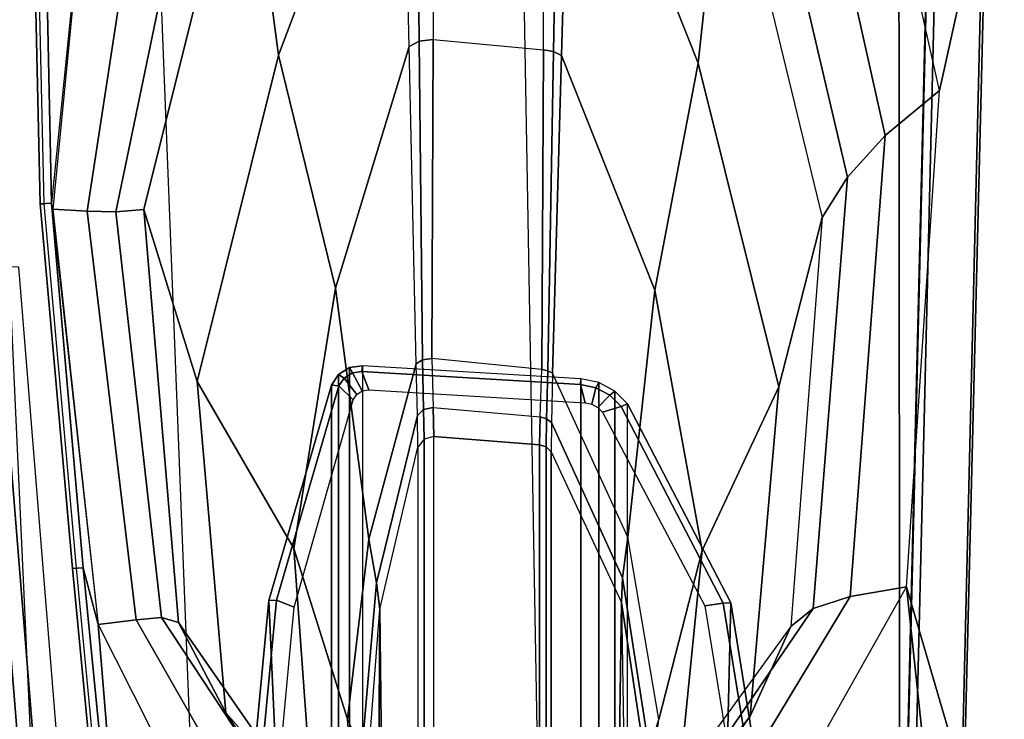
# Model space of a CAD drawing. Units: inches. Extents: x -2 to 130, y -6 to 123.
# Drawn here: x 19 to 22, y 20 to 22 of the extents above; entities that cross this region are included whole.
import ezdxf

# ---------------------------------------------------------------- set-up
doc = ezdxf.new("R2010")
doc.units = ezdxf.units.IN
doc.header["$MEASUREMENT"] = 0
for name, color, linetype in [('SEAT-ARM', 5, 'Continuous'), ('SEAT-ARMPAD', 5, 'Continuous'), ('SEAT-BASE', 5, 'Continuous'), ('SEAT-FRAMEEDGE', 5, 'Continuous')]:
    doc.layers.add(name, color=color, linetype=linetype)

# ---------------------------------------------------------------- blocks, each defined once
blk = doc.blocks.new('1cosm_midback_arms_0t')
at = {"layer": 'SEAT-ARM'}
for points in [[(1.7332, 12.7374, 26.1175), (-0.4928, 12.6905, 26.1092), (-0.4943, 12.7194, 26.1368), (1.7326, 12.7694, 26.1439)], [(1.7326, 12.7694, 26.1439), (-0.4943, 12.7194, 26.1368), (-0.4941, 12.7093, 26.1754), (1.7325, 12.7599, 26.1843)], [(1.7332, 12.7374, 26.1175), (0.7345, 12.566, 26.0833), (-0.4928, 12.6905, 26.1092)], [(-0.4928, 12.6905, 26.1092), (-1.4175, 12.6103, 26.1057), (-1.4195, 12.6371, 26.1338), (-0.4943, 12.7194, 26.1368)], [(-0.4943, 12.7194, 26.1368), (-1.4195, 12.6371, 26.1338), (-1.4185, 12.6268, 26.1712), (-0.4941, 12.7093, 26.1754)], [(-0.4928, 12.6905, 26.1092), (-1.5613, 12.5723, 26.0988), (-1.4175, 12.6103, 26.1057)], [(-0.5081, 12.6876, 26.1056), (-1.5613, 12.5723, 26.0988), (-1.5498, 12.4762, 25.9842), (-0.5129, 12.6002, 25.9771)], [(0.7345, 12.566, 26.0833), (-0.5081, 12.6876, 26.1056), (-0.5129, 12.6002, 25.9771), (0.6524, 12.422, 25.9861)], [(-1.4175, 12.6103, 26.1057), (-3.0219, 12.4523, 26.116), (-3.0252, 12.4837, 26.1426), (-1.4195, 12.6371, 26.1338)], [(-1.4195, 12.6371, 26.1338), (-3.0252, 12.4837, 26.1426), (-3.0238, 12.4742, 26.1827), (-1.4185, 12.6268, 26.1712)], [(-1.4175, 12.6103, 26.1057), (-1.5613, 12.5723, 26.0988), (-3.0219, 12.4523, 26.116)], [(-0.5129, 12.6002, 25.9771), (-1.5498, 12.4762, 25.9842), (-1.5435, 12.4118, 25.845), (-0.515, 12.5274, 25.8385)], [(0.6524, 12.422, 25.9861), (-0.5129, 12.6002, 25.9771), (-0.515, 12.5274, 25.8385), (0.5775, 12.3012, 25.854)], [(-3.0219, 12.4523, 26.116), (-1.5613, 12.5723, 26.0988), (-2.6143, 12.0403, 26.0038), (-3.0219, 12.4523, 26.116)], [(-1.5613, 12.5723, 26.0988), (-2.6143, 12.0403, 26.0038), (-2.5268, 11.9174, 25.9438), (-1.5498, 12.4762, 25.9842)], [(-0.515, 12.5274, 25.8385), (-1.5435, 12.4118, 25.845), (-1.5564, 12.3681, 25.6988), (-0.5089, 12.4567, 25.699)], [(0.5775, 12.3012, 25.854), (-0.515, 12.5274, 25.8385), (-0.5089, 12.4567, 25.699), (0.5219, 12.199, 25.6991)], [(-1.5498, 12.4762, 25.9842), (-2.5268, 11.9174, 25.9438), (-2.4495, 11.8139, 25.8461), (-1.5435, 12.4118, 25.845)], [(-0.945, 12.321, 25.2201), (-0.5089, 12.4567, 25.699), (-1.5564, 12.3681, 25.6988), (-1.7856, 12.2483, 25.2578)], [(-0.1171, 12.1146, 25.1824), (0.5219, 12.199, 25.6991), (-0.5089, 12.4567, 25.699), (-0.945, 12.321, 25.2201)], [(-1.5435, 12.4118, 25.845), (-2.4495, 11.8139, 25.8461), (-2.4256, 11.7646, 25.6987), (-1.5564, 12.3681, 25.6988)], [(-1.7856, 12.2483, 25.2578), (-1.5564, 12.3681, 25.6988), (-2.4256, 11.7646, 25.6987), (-2.5183, 11.7648, 25.2886)], [(-1.3687, 12.0763, 24.7408), (-0.945, 12.321, 25.2201), (-1.7856, 12.2483, 25.2578), (-2.035, 12.0279, 24.8083)], [(-0.7078, 11.9706, 24.6735), (-0.1171, 12.1146, 25.1824), (-0.945, 12.321, 25.2201), (-1.3687, 12.0763, 24.7408)], [(-2.035, 12.0279, 24.8083), (-1.7856, 12.2483, 25.2578), (-2.5183, 11.7648, 25.2886), (-2.6096, 11.7646, 24.8782)], [(-1.5001, 12.1391, 23.2862), (-2.7604, 12.0829, 16.7261), (-3.2541, 12.1754, 16.7943), (-2.0655, 12.1926, 23.4167)], [(-1.4992, 12.1197, 23.3062), (-1.5001, 12.1391, 23.2862), (-2.0655, 12.1926, 23.4167), (-2.0611, 12.1729, 23.4358)], [(0.71, 11.802, 25.1512), (1.5161, 11.82, 25.6992), (0.5219, 12.199, 25.6991), (-0.1171, 12.1146, 25.1824)], [(-1.5172, 12.0753, 23.3104), (-1.4992, 12.1197, 23.3062), (-2.0611, 12.1729, 23.4358), (-2.061, 12.1259, 23.4358)], [(-0.9538, 11.9802, 23.1602), (-2.2279, 11.9802, 17.6377), (-2.7604, 12.0829, 16.7261), (-1.5001, 12.1391, 23.2862)], [(-0.9562, 11.9618, 23.1809), (-0.9538, 11.9802, 23.1602), (-1.5001, 12.1391, 23.2862), (-1.4992, 12.1197, 23.3062)], [(-0.9912, 11.9252, 23.189), (-0.9562, 11.9618, 23.1809), (-1.4992, 12.1197, 23.3062), (-1.5172, 12.0753, 23.3104)], [(-0.0954, 11.7837, 24.6024), (0.71, 11.802, 25.1512), (-0.1171, 12.1146, 25.1824), (-0.7078, 11.9706, 24.6735)], [(-1.8017, 11.9396, 24.2604), (-1.3687, 12.0763, 24.7408), (-2.035, 12.0279, 24.8083), (-2.2599, 11.9067, 24.3661)], [(-1.3448, 11.8857, 24.155), (-0.7078, 11.9706, 24.6735), (-1.3687, 12.0763, 24.7408), (-1.8017, 11.9396, 24.2604)], [(-0.9269, 11.9622, 23.154), (-2.201, 11.9622, 17.6315), (-2.2279, 11.9802, 17.6377), (-0.9538, 11.9802, 23.1602)], [(-0.9, 11.7653, 24.0524), (-0.0954, 11.7837, 24.6024), (-0.7078, 11.9706, 24.6735), (-1.3448, 11.8857, 24.155)], [(-0.9361, 11.9483, 23.1763), (-0.9269, 11.9622, 23.154), (-0.9538, 11.9802, 23.1602), (-0.9562, 11.9618, 23.1809)], [(-0.9096, 11.9345, 23.15), (-2.1837, 11.9345, 17.6275), (-2.201, 11.9622, 17.6315), (-0.9269, 11.9622, 23.154)], [(-1.3448, 11.8857, 24.155), (-1.8017, 11.9396, 24.2604), (-1.8841, 11.9033, 24.1227), (-1.4553, 11.8659, 24.0276)], [(-0.9776, 11.9162, 23.1859), (-0.9361, 11.9483, 23.1763), (-0.9562, 11.9618, 23.1809), (-0.9912, 11.9252, 23.189)], [(-0.9689, 11.9023, 23.1838), (-0.9231, 11.9275, 23.1733), (-0.9361, 11.9483, 23.1763), (-0.9776, 11.9162, 23.1859)], [(-0.9231, 11.9275, 23.1733), (-0.9096, 11.9345, 23.15), (-0.9269, 11.9622, 23.154), (-0.9361, 11.9483, 23.1763)], [(-0.9048, 11.9019, 23.1489), (-2.1789, 11.9019, 17.6264), (-2.1837, 11.9345, 17.6275), (-0.9096, 11.9345, 23.15)], [(-0.9664, 11.886, 23.1833), (-0.9195, 11.9031, 23.1725), (-0.9231, 11.9275, 23.1733), (-0.9689, 11.9023, 23.1838)], [(-0.9195, 11.9031, 23.1725), (-0.9048, 11.9019, 23.1489), (-0.9096, 11.9345, 23.15), (-0.9231, 11.9275, 23.1733)], [(-3.5542, 11.8712, 15.5243), (-3.8207, 11.889, 15.5848), (-1.9412, 11.8895, 23.9693), (-1.5223, 11.8576, 23.8727)], [(-0.938, 11.3479, 23.1565), (-0.9048, 11.9019, 23.1489), (-2.1789, 11.9019, 17.6264), (-2.0453, 11.3479, 18.3572)], [(-1.4553, 11.8659, 24.0276), (-1.8841, 11.9033, 24.1227), (-1.9412, 11.8895, 23.9693), (-1.5223, 11.8576, 23.8727)], [(-0.9195, 11.9031, 23.1725), (-0.9664, 11.886, 23.1833), (-0.9994, 11.3371, 23.1909), (-0.9527, 11.3491, 23.1801)], [(-0.9527, 11.3491, 23.1801), (-0.938, 11.3479, 23.1565), (-0.9048, 11.9019, 23.1489), (-0.9195, 11.9031, 23.1725)], [(-3.3326, 11.8363, 15.4785), (-3.5542, 11.8712, 15.5243), (-1.5223, 11.8576, 23.8727)], [(-1.0314, 11.7626, 23.9342), (-1.4553, 11.8659, 24.0276), (-1.5223, 11.8576, 23.8727), (-1.1117, 11.7612, 23.7779)], [(-0.9, 11.7653, 24.0524), (-1.3448, 11.8857, 24.155), (-1.4553, 11.8659, 24.0276), (-1.0314, 11.7626, 23.9342)], [(-1.5223, 11.8576, 23.8727), (-1.1117, 11.7612, 23.7779), (-3.008, 11.7612, 15.5589), (-3.3326, 11.8363, 15.4785)], [(0.7276, 11.7661, 25.1255), (-0.0815, 11.7576, 24.582), (-0.0954, 11.7837, 24.6024), (0.71, 11.802, 25.1512)], [(-0.8897, 11.7492, 24.0384), (-1.0156, 11.7468, 23.9222), (-1.0314, 11.7626, 23.9342), (-0.9, 11.7653, 24.0524)], [(-0.0815, 11.7576, 24.582), (-0.8897, 11.7492, 24.0384), (-0.9, 11.7653, 24.0524), (-0.0954, 11.7837, 24.6024)], [(0.7328, 11.7193, 25.1186), (-0.0774, 11.7223, 24.5765), (-0.0815, 11.7576, 24.582), (0.7276, 11.7661, 25.1255)], [(-1.1117, 11.7612, 23.7779), (-3.008, 11.7612, 15.5589), (-2.9876, 11.7457, 15.5542), (-1.0913, 11.7457, 23.7732)], [(-1.0913, 11.7457, 23.7732), (-2.9876, 11.7457, 15.5542), (-2.9811, 11.7205, 15.5527), (-1.0848, 11.7205, 23.7717)], [(-1.0156, 11.7468, 23.9222), (-1.0913, 11.7457, 23.7732), (-1.1117, 11.7612, 23.7779), (-1.0314, 11.7626, 23.9342)], [(-1.0106, 11.7221, 23.9188), (-1.0848, 11.7205, 23.7717), (-1.0913, 11.7457, 23.7732), (-1.0156, 11.7468, 23.9222)], [(-0.8863, 11.7261, 24.0347), (-1.0106, 11.7221, 23.9188), (-1.0156, 11.7468, 23.9222), (-0.8897, 11.7492, 24.0384)], [(-0.0774, 11.7223, 24.5765), (-0.8863, 11.7261, 24.0347), (-0.8897, 11.7492, 24.0384), (-0.0815, 11.7576, 24.582)], [(-3.0016, 11.4531, 15.5574), (-2.9811, 11.7205, 15.5527), (-1.0848, 11.7205, 23.7717), (-1.1053, 11.4531, 23.7765)], [(-1.1053, 11.4531, 23.7765), (-1.0848, 11.7205, 23.7717), (-1.0106, 11.7221, 23.9188), (-1.0347, 11.4512, 23.9278)], [(-1.0106, 11.7221, 23.9188), (-1.0347, 11.4512, 23.9278), (-0.9146, 11.4466, 24.047), (-0.8863, 11.7261, 24.0347)], [(-0.9146, 11.4466, 24.047), (-0.8863, 11.7261, 24.0347), (-0.0774, 11.7223, 24.5765), (-0.1034, 11.4425, 24.5889)], [(-0.0774, 11.7223, 24.5765), (-0.1034, 11.4425, 24.5889), (0.6984, 11.4394, 25.1243), (0.7328, 11.7193, 25.1186)], [(-3.0016, 11.4531, 15.5574), (-1.1053, 11.4531, 23.7765), (-1.1107, 11.4358, 23.7777), (-3.007, 11.4358, 15.5586)], [(-1.1053, 11.4531, 23.7765), (-1.0347, 11.4512, 23.9278), (-1.0392, 11.4348, 23.9307), (-1.1107, 11.4358, 23.7777)], [(-1.0347, 11.4512, 23.9278), (-0.9146, 11.4466, 24.047), (-0.9175, 11.432, 24.0502), (-1.0392, 11.4348, 23.9307)], [(-0.9146, 11.4466, 24.047), (-0.1034, 11.4425, 24.5889), (-0.108, 11.4171, 24.5951), (-0.9175, 11.432, 24.0502)], [(-0.1034, 11.4425, 24.5889), (0.6984, 11.4394, 25.1243), (0.6916, 11.4029, 25.1333), (-0.108, 11.4171, 24.5951)], [(-1.5052, 11.245, 23.8687), (-3.3562, 11.2715, 15.4843), (-3.0193, 11.4229, 15.5615), (-1.123, 11.4229, 23.7806)], [(-3.007, 11.4358, 15.5586), (-1.1107, 11.4358, 23.7777), (-1.123, 11.4229, 23.7806), (-3.0193, 11.4229, 15.5615)], [(-2.0409, 11.1068, 24.8089), (-1.7939, 10.9184, 25.2577), (-2.4996, 11.4246, 25.2874), (-2.5928, 11.4242, 24.8759)], [(-1.7939, 10.9184, 25.2577), (-1.5667, 10.8154, 25.6988), (-2.4057, 11.425, 25.6987), (-2.4996, 11.4246, 25.2874)], [(-2.4147, 11.368, 25.8435), (-1.5208, 10.7587, 25.848), (-1.5667, 10.8154, 25.6988), (-2.4057, 11.425, 25.6987)], [(-1.443, 11.242, 24.0233), (-1.0489, 11.4222, 23.9374), (-1.123, 11.4229, 23.7806), (-1.5052, 11.245, 23.8687)], [(-1.3399, 11.2288, 24.1538), (-0.9234, 11.4202, 24.0577), (-1.0489, 11.4222, 23.9374), (-1.443, 11.242, 24.0233)], [(-0.9234, 11.4202, 24.0577), (-0.1178, 11.3969, 24.6091), (-0.7134, 11.1606, 24.6706), (-1.3399, 11.2288, 24.1538)], [(-1.1107, 11.4358, 23.7777), (-1.0392, 11.4348, 23.9307), (-1.0489, 11.4222, 23.9374), (-1.123, 11.4229, 23.7806)], [(-1.0392, 11.4348, 23.9307), (-0.9175, 11.432, 24.0502), (-0.9234, 11.4202, 24.0577), (-1.0489, 11.4222, 23.9374)], [(-0.9175, 11.432, 24.0502), (-0.108, 11.4171, 24.5951), (-0.1178, 11.3969, 24.6091), (-0.9234, 11.4202, 24.0577)], [(-0.108, 11.4171, 24.5951), (0.6916, 11.4029, 25.1333), (0.6772, 11.3742, 25.154), (-0.1178, 11.3969, 24.6091)], [(-0.1178, 11.3969, 24.6091), (0.6772, 11.3742, 25.154), (-0.1373, 11.0507, 25.1818), (-0.7134, 11.1606, 24.6706)], [(-2.4739, 11.2594, 25.9444), (-1.4901, 10.6644, 25.9809), (-1.5208, 10.7587, 25.848), (-2.4147, 11.368, 25.8435)], [(0.6772, 11.3742, 25.154), (1.472, 11.3515, 25.6992), (0.4892, 10.9828, 25.6991), (-0.1373, 11.0507, 25.1818)], [(-2.0547, 11.3027, 18.3594), (-0.9474, 11.3026, 23.1587), (-0.938, 11.3479, 23.1565), (-2.0453, 11.3479, 18.3572)], [(-1.0028, 11.3203, 23.1917), (-0.9609, 11.3095, 23.182), (-0.9527, 11.3491, 23.1801), (-0.9994, 11.3371, 23.1909)], [(-0.9609, 11.3095, 23.182), (-0.9474, 11.3026, 23.1587), (-0.938, 11.3479, 23.1565), (-0.9527, 11.3491, 23.1801)], [(-1.0108, 11.3052, 23.1935), (-0.98, 11.2741, 23.1864), (-0.9609, 11.3095, 23.182), (-1.0028, 11.3203, 23.1917)], [(-2.0764, 11.2621, 18.3644), (-0.9692, 11.2621, 23.1637), (-0.9474, 11.3026, 23.1587), (-2.0547, 11.3027, 18.3594)], [(-1.5141, 11.0338, 23.3096), (-1.5073, 10.9866, 23.3081), (-1.0082, 11.2458, 23.1929), (-1.0227, 11.2931, 23.1963)], [(-1.0227, 11.2931, 23.1963), (-1.0082, 11.2458, 23.1929), (-0.98, 11.2741, 23.1864), (-1.0108, 11.3052, 23.1935)], [(-0.98, 11.2741, 23.1864), (-0.9692, 11.2621, 23.1637), (-0.9474, 11.3026, 23.1587), (-0.9609, 11.3095, 23.182)], [(-3.5683, 11.2115, 15.5279), (-3.3562, 11.2715, 15.4843), (-1.5052, 11.245, 23.8687)], [(-1.0082, 11.2458, 23.1929), (-1.0015, 11.2298, 23.1712), (-0.9692, 11.2621, 23.1637), (-0.98, 11.2741, 23.1864)], [(-3.7576, 11.185, 15.5703), (-1.9331, 11.1808, 23.9674), (-1.5052, 11.245, 23.8687), (-3.5683, 11.2115, 15.5279)], [(-2.5617, 11.138, 25.9982), (-1.466, 10.5216, 26.0575), (-1.4901, 10.6644, 25.9809), (-2.4739, 11.2594, 25.9444)], [(-2.1087, 11.2299, 18.3718), (-1.0015, 11.2298, 23.1712), (-0.9692, 11.2621, 23.1637), (-2.0764, 11.2621, 18.3644)], [(-1.8786, 11.1746, 24.1199), (-1.443, 11.242, 24.0233), (-1.5052, 11.245, 23.8687), (-1.9331, 11.1808, 23.9674)], [(-1.8018, 11.1502, 24.2604), (-1.3399, 11.2288, 24.1538), (-1.443, 11.242, 24.0233), (-1.8786, 11.1746, 24.1199)], [(-1.5073, 10.9866, 23.3081), (-1.5059, 10.9679, 23.2875), (-1.0015, 11.2298, 23.1712), (-1.0082, 11.2458, 23.1929)], [(-1.5059, 10.9679, 23.2875), (-2.461, 10.9899, 18.8626), (-2.1087, 11.2299, 18.3718), (-1.0015, 11.2298, 23.1712)], [(-1.3399, 11.2288, 24.1538), (-0.7134, 11.1606, 24.6706), (-1.3739, 11.0402, 24.7396), (-1.8018, 11.1502, 24.2604)], [(-1.8018, 11.1502, 24.2604), (-1.3739, 11.0402, 24.7396), (-2.0409, 11.1068, 24.8089), (-2.2659, 11.2099, 24.3675)], [(-0.7134, 11.1606, 24.6706), (-0.1373, 11.0507, 25.1818), (-0.9583, 10.8456, 25.2197), (-1.3739, 11.0402, 24.7396)], [(-3.4017, 10.3156, 26.1202), (-3.5703, 10.5701, 26.1148), (-2.5617, 11.138, 25.9982), (-1.466, 10.5216, 26.0575)], [(-1.3739, 11.0402, 24.7396), (-0.9583, 10.8456, 25.2197), (-1.7939, 10.9184, 25.2577), (-2.0409, 11.1068, 24.8089)], [(-0.1373, 11.0507, 25.1818), (0.4892, 10.9828, 25.6991), (-0.5293, 10.7357, 25.699), (-0.9583, 10.8456, 25.2197)], [(-2.0598, 10.9444, 23.4355), (-2.0598, 10.8973, 23.4355), (-1.5073, 10.9866, 23.3081), (-1.5141, 11.0338, 23.3096)], [(-2.0642, 10.8777, 23.4164), (-2.9895, 10.8782, 19.2142), (-2.461, 10.9899, 18.8626), (-1.5059, 10.9679, 23.2875)], [(-2.0598, 10.8973, 23.4355), (-2.0642, 10.8777, 23.4164), (-1.5059, 10.9679, 23.2875), (-1.5073, 10.9866, 23.3081)], [(-0.4267, 10.6715, 25.8528), (0.6589, 10.9261, 25.852), (0.4892, 10.9828, 25.6991), (-0.5293, 10.7357, 25.699)], [(-0.9583, 10.8456, 25.2197), (-0.5293, 10.7357, 25.699), (-1.5667, 10.8154, 25.6988), (-1.7939, 10.9184, 25.2577)], [(-0.3214, 10.5761, 25.9869), (0.8383, 10.8348, 25.9737), (0.6589, 10.9261, 25.852), (-0.4267, 10.6715, 25.8528)], [(-1.5208, 10.7587, 25.848), (-0.4267, 10.6715, 25.8528), (-0.5293, 10.7357, 25.699), (-1.5667, 10.8154, 25.6988)], [(-0.207, 10.4386, 26.0616), (1.0301, 10.7161, 26.0382), (0.8383, 10.8348, 25.9737), (-0.3214, 10.5761, 25.9869)], [(-1.4901, 10.6644, 25.9809), (-0.3214, 10.5761, 25.9869), (-0.4267, 10.6715, 25.8528), (-1.5208, 10.7587, 25.848)], [(1.2389, 10.1178, 26.1201), (-0.207, 10.4386, 26.0616), (1.0301, 10.7161, 26.0382), (1.6554, 10.1666, 26.1211)], [(-1.466, 10.5216, 26.0575), (-0.207, 10.4386, 26.0616), (-0.3214, 10.5761, 25.9869), (-1.4901, 10.6644, 25.9809)], [(-3.1396, 10.1617, 26.1222), (-3.4017, 10.3156, 26.1202), (-1.466, 10.5216, 26.0575), (-2.8363, 10.1213, 26.122)], [(-2.8363, 10.1213, 26.122), (-1.466, 10.5216, 26.0575), (-0.207, 10.4386, 26.0616), (1.2389, 10.1178, 26.1201)]]:
    blk.add_3dface(points, dxfattribs=at)
at = {"layer": 'SEAT-ARMPAD'}
for points in [[(-0.6575, 12.9108, 26.1118), (-0.5694, 13.7785, 26.5741), (-3.5444, 13.5308, 26.5738), (-3.0641, 12.7157, 26.1115)], [(3.4942, 12.9902, 26.9938), (-4.4346, 12.6252, 26.9938), (-4.201, 12.9319, 27.0031), (3.2298, 13.3182, 27.0045)], [(-4.561, 12.2323, 26.9871), (3.6199, 12.5525, 26.9866), (3.4942, 12.9902, 26.9938), (-4.4346, 12.6252, 26.9938)], [(-0.6575, 12.9108, 26.1118), (-3.0641, 12.7157, 26.1115), (-3.0603, 12.6789, 26.0972), (-0.6553, 12.8739, 26.0975)], [(-0.6553, 12.8739, 26.0975), (-3.0603, 12.6789, 26.0972), (-3.0563, 12.6397, 26.0923), (-0.6529, 12.8346, 26.0926)], [(-0.655, 12.7731, 26.0926), (-0.6529, 12.8346, 26.0926), (-3.0563, 12.6397, 26.0923), (-3.0346, 12.5804, 26.0923)], [(3.6327, 11.5559, 26.9812), (-4.6045, 11.4104, 26.9808), (-4.561, 12.2323, 26.9871), (3.6199, 12.5525, 26.9866)], [(-4.5114, 10.5372, 26.9719), (3.4503, 10.5442, 26.9742), (3.6327, 11.5559, 26.9812), (-4.6045, 11.4104, 26.9808)], [(3.1564, 10.0398, 26.9073), (3.4503, 10.5442, 26.9742), (-4.5114, 10.5372, 26.9719), (-4.3693, 10.1005, 26.9165)]]:
    blk.add_3dface(points, dxfattribs=at)
at = {"layer": 'SEAT-BASE'}
for points in [[(-7.3323, 10.7417, 4.7197), (-0.508, 1.9129, 7.8018), (-0.7962, 1.7036, 7.8317), (-7.4859, 10.63, 4.7496)], [(-7.2914, 10.7637, 4.6922), (-0.4658, 1.9393, 7.7766), (-0.508, 1.9129, 7.8018), (-7.3323, 10.7417, 4.7197)], [(-7.2698, 10.763, 4.6427), (-0.4424, 1.9419, 7.726), (-0.4658, 1.9393, 7.7766), (-7.2914, 10.7637, 4.6922)], [(-0.4424, 1.9419, 7.726), (-0.9754, 2.6298, 7.4436), (-6.8454, 10.211, 4.77), (-7.2698, 10.763, 4.6427)], [(-7.4859, 10.63, 4.7496), (-0.7962, 1.7036, 7.8317), (-1.0852, 1.4936, 7.8418), (-7.6412, 10.5172, 4.7597)], [(-7.6412, 10.5172, 4.7597), (-1.0852, 1.4936, 7.8418), (-1.3742, 1.2836, 7.8317), (-7.7965, 10.4044, 4.7496)], [(-7.7965, 10.4044, 4.7496), (-1.3742, 1.2836, 7.8317), (-1.6623, 1.0743, 7.8018), (-7.9501, 10.2928, 4.7197)], [(-7.9501, 10.2928, 4.7197), (-1.6623, 1.0743, 7.8018), (-1.7004, 1.0423, 7.7766), (-7.9837, 10.2607, 4.6922)]]:
    blk.add_3dface(points, dxfattribs=at)
at = {"layer": 'SEAT-FRAMEEDGE'}
for points in [[(0.5736, 10.4589, 21.6248), (0.5515, 10.3215, 21.7269), (-2.4129, 10.3926, 21.1047), (-2.3846, 10.53, 21.0042)], [(0.6218, 10.4584, 21.4013), (0.5736, 10.4589, 21.6248), (-2.3846, 10.53, 21.0042), (-2.3332, 10.53, 20.7817)], [(0.6218, 10.4584, 21.4013), (0.6392, 10.4362, 21.3688), (-2.3026, 10.5078, 20.7536), (-2.3332, 10.53, 20.7817)], [(-2.2285, 10.3827, 20.7433), (-2.3026, 10.5078, 20.7536), (0.6392, 10.4362, 21.3688), (0.7178, 10.3097, 21.3525)], [(0.5515, 10.3215, 21.7269), (0.5371, 10.1442, 21.7546), (-2.423, 10.2151, 21.1328), (-2.4129, 10.3926, 21.1047)], [(0.7178, 10.3097, 21.3525), (0.9111, 10.1341, 21.3825), (-2.0816, 10.2108, 20.7807), (-2.2285, 10.3827, 20.7433)]]:
    blk.add_3dface(points, dxfattribs=at)

msp = doc.modelspace()

# ---------------------------------------------------------------- block references
at = {"rotation": 90}
msp.add_blockref('1cosm_midback_arms_0t', (31.9027, 22.0845), dxfattribs=at)

doc.saveas('drawing.dxf')
